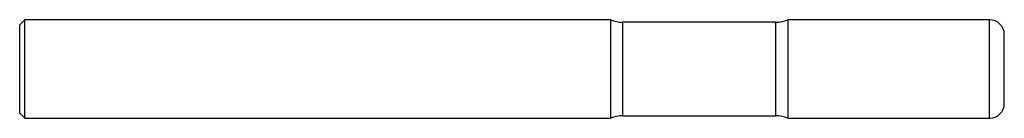
# Model space of a CAD drawing. Units: inches. Extents: x 0 to 3.94, y -0.2 to 0.2.
import ezdxf

# ---------------------------------------------------------------- set-up
doc = ezdxf.new("R2010")
doc.units = ezdxf.units.IN
doc.header["$MEASUREMENT"] = 0

msp = doc.modelspace()

# ---------------------------------------------------------------- linework, layer by layer
at = {"color": 7, "linetype": 'Continuous', "lineweight": 25}
for p, q in [((0.02, 0.1968), (0, 0.1769)), ((2.3622, 0.1968), (0.02, 0.1968)), ((0.02, -0.1968), (0.02, 0.1968)), ((2.3622, 0.1968), (2.3622, -0.1968)), ((3.8779, 0.1968), (3.0709, 0.1968)), ((3.0709, 0.1968), (3.0709, -0.1968)), ((3.8779, -0.1968), (3.8779, 0.1968)), ((0, -0.1769), (0, 0.1769)), ((3.0223, 0.187), (2.4108, 0.187)), ((2.4108, 0.187), (2.4108, -0.187)), ((3.0223, 0.187), (3.0223, -0.187)), ((3.937, -0.1378), (3.937, 0.1378)), ((0, -0.1769), (0.02, -0.1968)), ((0.02, -0.1968), (2.3622, -0.1968)), ((2.4108, -0.187), (3.0223, -0.187)), ((3.0709, -0.1968), (3.8779, -0.1968))]:
    msp.add_line(p, q, dxfattribs=at)
for centre, radius, start, end in [((3.8779, 0.1378), 0.0591, 0, 90), ((2.4108, 0.312), 0.125, 247.1021, 270), ((3.0223, 0.312), 0.125, 270, 292.8979), ((3.8779, -0.1378), 0.0591, 270, 0), ((2.4108, -0.312), 0.125, 90, 112.8979), ((3.0223, -0.312), 0.125, 67.1021, 90)]:
    msp.add_arc(centre, radius, start, end, dxfattribs=at)

doc.saveas('drawing.dxf')
